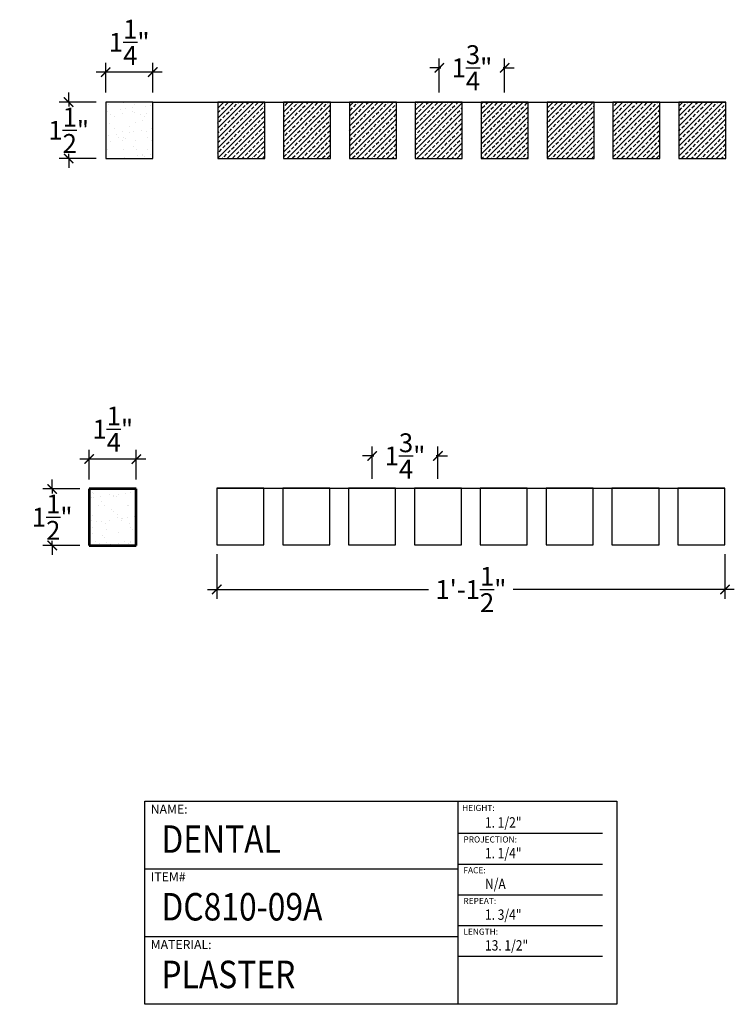
# Model space of a CAD drawing. Units: inches. Extents: x 141.2 to 160.2, y 47.5 to 73.6.
import ezdxf

# ---------------------------------------------------------------- set-up
doc = ezdxf.new("R2010")
doc.units = ezdxf.units.IN
doc.header["$MEASUREMENT"] = 0
doc.layers.add('OBJECT', color=7, linetype='Continuous')
doc.layers.add('Text', color=7, linetype='Continuous')
doc.styles.add('ARIAL', font='arial.ttf', dxfattribs={"width": 0.85})
doc.styles.add('NOTES 4', font='arial.ttf', dxfattribs={"height": 0.5})
doc.styles.get("Standard").update_dxf_attribs({"font": 'MTCORSVA.TTF'})
doc.dimstyles.new('DIM-4', dxfattribs={"dimtxt": 0.5, "dimasz": 0.25, "dimexe": 0.25, "dimexo": 0.25, "dimgap": 0.125, "dimtad": 0, "dimtih": 1, "dimtoh": 1, "dimdec": 4, "dimzin": 3, "dimdsep": 46, "dimlunit": 4, "dimtxsty": 'NOTES 4', "dimblk1": 'ARCHTICK', "dimblk2": 'ARCHTICK', "dimsah": 1, "dimcen": 0, "dimdle": 0.25, "dimclrd": 256, "dimclre": 256, "dimclrt": 256, "dimadec": 0, "dimazin": 0, "dimtfac": 1, "dimtdec": 4, "dimtix": 1, "dimtmove": 2, "dimatfit": 3, "dimldrblk": 'ARCHTICK', "dimfxl": 0, "dimfrac": 1, "dimtolj": 1, "dimtzin": 0, "dimlwd": -1, "dimlwe": -1, "dimarcsym": 0})
pattern_1 = [(45, (0.70013, 3.19059), (-0.13258252, 0.13258252), []), (45, (0.83272, 3.19059), (-0.13258252, 0.13258252), [0.09375, -0.046875])]

# ---------------------------------------------------------------- blocks, each defined once
blk = doc.blocks.new('Model Name')
at = {"style": 'ARIAL', "width": 0.85}
for tag, p in [('PATTERN_NAME', (132.9057, -213.0898)), ('ITEM#', (132.9057, -213.5898)), ('MATERIAL', (132.9057, -214.0898))]:
    blk.add_attdef(tag, p, '', height=0.2031, dxfattribs=at)
at = {"layer": 'Text', "color": 7, "char_height": 0.066406, "width": 8.595154, "attachment_point": 1}
for s, insert in [('{\\fSwis721 LtEx BT|b0|i0|c0|p34;\\C256;NAME:}', (132.8267, -212.7342)), ('{\\fSwis721 LtEx BT|b0|i0|c0|p34;\\C256;ITEM#}', (132.8267, -213.2342)), ('{\\fSwis721 LtEx BT|b0|i0|c0|p34;\\C256;MATERIAL:}', (132.8267, -213.7342))]:
    blk.add_mtext(s, dxfattribs=dict(at, insert=insert))
blk = doc.blocks.new('Layout sizes')
for p, q in [((6.6895, 1.3789), (7.8636, 1.3789)), ((6.6895, 1.1289), (7.8636, 1.1289)), ((6.6895, 0.8789), (7.8636, 0.8789)), ((6.6895, 0.6289), (7.8636, 0.6289)), ((6.6895, 0.3789), (7.8636, 0.3789))]:
    blk.add_line(p, q)
at = {"style": 'ARIAL', "width": 0.85}
for tag, p in [('HEIGHT:', (6.908, 1.4252)), ('PROJECTION:', (6.908, 1.1752)), ('FACE:', (6.908, 0.9252)), ('REPEAT:', (6.908, 0.6752)), ('LENGTH:', (6.908, 0.4252)), ('OTHER:', (6.908, 0.1752))]:
    blk.add_attdef(tag, p, '', height=0.0845, dxfattribs=at)
blk.add_attdef('OTHER', (6.7262, 0.2956), '', height=0.0625)
at = {"layer": 'Text', "color": 7, "char_height": 0.049805, "width": 6.446366, "attachment_point": 1}
for s, insert in [('{\\fSwis721 LtEx BT|b0|i0|c0|p34;\\C256;HEIGHT:}', (6.7216, 1.61)), ('{\\fSwis721 LtEx BT|b0|i0|c0|p34;\\C256;PROJECTION:}', (6.7323, 1.3537)), ('{\\fSwis721 LtEx BT|b0|i0|c0|p34;\\C256;FACE:}', (6.7323, 1.1037)), ('{\\fSwis721 LtEx BT|b0|i0|c0|p34;\\C256;REPEAT:}', (6.7323, 0.8537)), ('{\\fSwis721 LtEx BT|b0|i0|c0|p34;\\C256;LENGTH:}', (6.7323, 0.6037))]:
    blk.add_mtext(s, dxfattribs=dict(at, insert=insert))
blk = doc.blocks.new('_ArchTick')
at = {"color": 0, "linetype": 'ByBlock', "const_width": 0.15}
blk.add_lwpolyline([(-0.5, -0.5), (0.5, 0.5)], dxfattribs=at)
blk = doc.blocks.new('*D117')
at = {"layer": 'Defpoints', "color": 0}
for p in [(143.059, 61.95), (143.059, 61.158), (144.309, 61.158)]:
    blk.add_point(p, dxfattribs=at)
at = {"layer": 'OBJECT'}
for p, q in [((143.059, 61.408), (143.059, 62.2)), ((144.309, 61.408), (144.309, 62.2)), ((144.559, 61.95), (142.809, 61.95))]:
    blk.add_line(p, q, dxfattribs=at)
at = {"layer": 'OBJECT', "xscale": 0.25, "yscale": 0.25, "zscale": 0.25, "rotation": 180}
blk.add_blockref('_ArchTick', (143.059, 61.95), dxfattribs=at)
at = {"layer": 'OBJECT', "xscale": 0.25, "yscale": 0.25, "zscale": 0.25}
blk.add_blockref('_ArchTick', (144.309, 61.95), dxfattribs=at)
at = {"layer": 'OBJECT', "insert": (143.684, 62.744), "char_height": 0.5, "attachment_point": 5, "style": 'NOTES 4'}
blk.add_mtext('\\A1;{\\fArial Baltic|b0|i0|c186|p34;1\\S1/4;"}', dxfattribs=at)
blk = doc.blocks.new('*D118')
at = {"layer": 'Defpoints', "color": 0}
for p in [(142.075, 61.158), (143.059, 61.158), (143.059, 59.658)]:
    blk.add_point(p, dxfattribs=at)
at = {"layer": 'OBJECT'}
for p, q in [((142.075, 61.158), (142.075, 61.408)), ((142.809, 61.158), (141.825, 61.158)), ((142.075, 61.158), (142.075, 61.035)), ((142.809, 59.658), (141.825, 59.658)), ((142.075, 59.658), (142.075, 59.781)), ((142.075, 59.658), (142.075, 59.408))]:
    blk.add_line(p, q, dxfattribs=at)
at = {"layer": 'OBJECT', "xscale": 0.25, "yscale": 0.25, "zscale": 0.25}
for p, rotation in [((142.075, 61.158), 270), ((142.075, 59.658), 90)]:
    blk.add_blockref('_ArchTick', p, dxfattribs=dict(at, rotation=rotation))
at = {"layer": 'OBJECT', "insert": (142.075, 60.408), "char_height": 0.5, "attachment_point": 5, "style": 'NOTES 4'}
blk.add_mtext('\\A1;{\\fArial Baltic|b0|i0|c186|p34;1\\S1/2;"}', dxfattribs=at)
blk = doc.blocks.new('*D122')
at = {"layer": 'Defpoints', "color": 0}
for p in [(143.497, 72.223), (143.497, 71.43), (144.747, 71.43)]:
    blk.add_point(p, dxfattribs=at)
at = {"layer": 'OBJECT'}
for p, q in [((143.497, 71.68), (143.497, 72.473)), ((144.747, 71.68), (144.747, 72.473)), ((144.997, 72.223), (143.247, 72.223))]:
    blk.add_line(p, q, dxfattribs=at)
at = {"layer": 'OBJECT', "xscale": 0.25, "yscale": 0.25, "zscale": 0.25, "rotation": 180}
blk.add_blockref('_ArchTick', (143.497, 72.223), dxfattribs=at)
at = {"layer": 'OBJECT', "xscale": 0.25, "yscale": 0.25, "zscale": 0.25}
blk.add_blockref('_ArchTick', (144.747, 72.223), dxfattribs=at)
at = {"layer": 'OBJECT', "insert": (144.122, 73.016), "char_height": 0.5, "attachment_point": 5, "style": 'NOTES 4'}
blk.add_mtext('\\A1;{\\fArial Baltic|b0|i0|c186|p34;1\\S1/4;"}', dxfattribs=at)
blk = doc.blocks.new('*D123')
at = {"layer": 'Defpoints', "color": 0}
for p in [(142.513, 71.43), (143.497, 71.43), (143.497, 69.93)]:
    blk.add_point(p, dxfattribs=at)
at = {"layer": 'OBJECT'}
for p, q in [((142.513, 71.43), (142.513, 71.68)), ((143.247, 71.43), (142.263, 71.43)), ((142.513, 71.43), (142.513, 71.307)), ((143.247, 69.93), (142.263, 69.93)), ((142.513, 69.93), (142.513, 70.053)), ((142.513, 69.93), (142.513, 69.68))]:
    blk.add_line(p, q, dxfattribs=at)
at = {"layer": 'OBJECT', "xscale": 0.25, "yscale": 0.25, "zscale": 0.25}
for p, rotation in [((142.513, 71.43), 270), ((142.513, 69.93), 90)]:
    blk.add_blockref('_ArchTick', p, dxfattribs=dict(at, rotation=rotation))
at = {"layer": 'OBJECT', "insert": (142.513, 70.68), "char_height": 0.5, "attachment_point": 5, "style": 'NOTES 4'}
blk.add_mtext('\\A1;{\\fArial Baltic|b0|i0|c186|p34;1\\S1/2;"}', dxfattribs=at)
blk = doc.blocks.new('*D127')
at = {"layer": 'Defpoints', "color": 0}
for p in [(146.449, 59.674), (159.949, 59.674), (146.449, 58.488)]:
    blk.add_point(p, dxfattribs=at)
at = {"layer": 'OBJECT'}
for p, q in [((146.449, 59.424), (146.449, 58.238)), ((159.949, 59.424), (159.949, 58.238)), ((146.199, 58.488), (152.075, 58.488)), ((160.199, 58.488), (154.323, 58.488))]:
    blk.add_line(p, q, dxfattribs=at)
at = {"layer": 'OBJECT', "xscale": 0.25, "yscale": 0.25, "zscale": 0.25, "rotation": 180}
blk.add_blockref('_ArchTick', (146.449, 58.488), dxfattribs=at)
at = {"layer": 'OBJECT', "xscale": 0.25, "yscale": 0.25, "zscale": 0.25}
blk.add_blockref('_ArchTick', (159.949, 58.488), dxfattribs=at)
at = {"layer": 'OBJECT', "insert": (153.199, 58.488), "char_height": 0.5, "attachment_point": 5, "style": 'NOTES 4'}
blk.add_mtext('\\A1;{\\fArial Baltic|b0|i0|c186|p34;1\'-1\\S1/2;"}', dxfattribs=at)
blk = doc.blocks.new('*D128')
at = {"layer": 'Defpoints', "color": 0}
for p in [(152.324, 62.033), (150.574, 61.174), (152.324, 61.174)]:
    blk.add_point(p, dxfattribs=at)
at = {"layer": 'OBJECT'}
for p, q in [((150.574, 61.424), (150.574, 62.283)), ((152.324, 61.424), (152.324, 62.283)), ((150.574, 62.033), (150.324, 62.033)), ((150.574, 62.033), (150.623, 62.033)), ((152.324, 62.033), (152.274, 62.033)), ((152.324, 62.033), (152.574, 62.033))]:
    blk.add_line(p, q, dxfattribs=at)
at = {"layer": 'OBJECT', "xscale": 0.25, "yscale": 0.25, "zscale": 0.25}
blk.add_blockref('_ArchTick', (150.574, 62.033), dxfattribs=at)
at = {"layer": 'OBJECT', "xscale": 0.25, "yscale": 0.25, "zscale": 0.25, "rotation": 180}
blk.add_blockref('_ArchTick', (152.324, 62.033), dxfattribs=at)
at = {"layer": 'OBJECT', "insert": (151.449, 62.033), "char_height": 0.5, "attachment_point": 5, "style": 'NOTES 4'}
blk.add_mtext('\\A1;{\\fArial Baltic|b0|i0|c186|p34;1\\S3/4;"}', dxfattribs=at)
blk = doc.blocks.new('*D129')
at = {"layer": 'Defpoints', "color": 0}
for p in [(154.097, 72.338), (152.359, 71.43), (154.097, 71.43)]:
    blk.add_point(p, dxfattribs=at)
at = {"layer": 'OBJECT'}
for p, q in [((152.359, 71.68), (152.359, 72.588)), ((154.097, 71.68), (154.097, 72.588)), ((152.359, 72.338), (152.109, 72.338)), ((152.359, 72.338), (152.403, 72.338)), ((154.097, 72.338), (154.054, 72.338)), ((154.097, 72.338), (154.347, 72.338))]:
    blk.add_line(p, q, dxfattribs=at)
at = {"layer": 'OBJECT', "xscale": 0.25, "yscale": 0.25, "zscale": 0.25}
blk.add_blockref('_ArchTick', (152.359, 72.338), dxfattribs=at)
at = {"layer": 'OBJECT', "xscale": 0.25, "yscale": 0.25, "zscale": 0.25, "rotation": 180}
blk.add_blockref('_ArchTick', (154.097, 72.338), dxfattribs=at)
at = {"layer": 'OBJECT', "insert": (153.228, 72.338), "char_height": 0.5, "attachment_point": 5, "style": 'NOTES 4'}
blk.add_mtext('\\A1;{\\fArial Baltic|b0|i0|c186|p34;1\\S3/4;"}', dxfattribs=at)

msp = doc.modelspace()

# ---------------------------------------------------------------- hatches: boundary and pattern name
at = {"layer": 'OBJECT'}
h = msp.add_hatch(dxfattribs=at)
h.set_pattern_fill('AR-SAND', color=256, scale=0.25)
h.set_pattern_definition([(37.5, (0.70013, 3.1906), (-0.0157483, 0.4817059), [0, -0.38, 0, -0.425, 0, -0.40625]), (7.5, (0.70013, 3.1906), (0.4424442, 0.7055365), [0, -0.205, 0, -0.3425, 0, -0.13125]), (327.5, (0.39263, 3.1906), (0.7785355, 0.0014148), [0, -0.125, 0, -0.45, 0, -0.5875]), (317.5, (0.3926, 3.1906), (0.7515317, 0.219419), [0, -0.0625, 0, -0.295, 0, -0.3375])])
h.paths.add_polyline_path([(144.74674, 71.43038), (143.49674, 71.43038), (143.49674, 69.93038), (144.74674, 69.93038)])
h = msp.add_hatch(dxfattribs=at)
h.set_pattern_fill('ANSI33', color=256, scale=0.75)
h.set_pattern_definition(pattern_1)
h.paths.add_polyline_path([(147.72204, 71.43038), (146.47204, 71.43038), (146.47204, 69.93038), (147.72204, 69.93038)])
h = msp.add_hatch(dxfattribs=at)
h.set_pattern_fill('ANSI33', color=256, scale=0.75)
h.set_pattern_definition(pattern_1)
h.paths.add_polyline_path([(149.47204, 71.43038), (148.22204, 71.43038), (148.22204, 69.93038), (149.47204, 69.93038)])
h.paths.add_polyline_path([(151.22204, 71.43038), (149.97204, 71.43038), (149.97204, 69.93038), (151.22204, 69.93038)])
h.paths.add_polyline_path([(152.97204, 71.43038), (151.72204, 71.43038), (151.72204, 69.93038), (152.97204, 69.93038)])
h.paths.add_polyline_path([(154.72204, 71.43038), (153.47204, 71.43038), (153.47204, 69.93038), (154.72204, 69.93038)])
h.paths.add_polyline_path([(156.47204, 71.43038), (155.22204, 71.43038), (155.22204, 69.93038), (156.47204, 69.93038)])
h.paths.add_polyline_path([(158.22204, 71.43038), (156.97204, 71.43038), (156.97204, 69.93038), (158.22204, 69.93038)])
h.paths.add_polyline_path([(159.97204, 71.43038), (158.72204, 71.43038), (158.72204, 69.93038), (159.97204, 69.93038)])
h = msp.add_hatch(dxfattribs=at)
h.set_pattern_fill('AR-SAND', color=256, scale=0.25)
h.paths.add_polyline_path([(144.30865, 61.15809), (143.05865, 61.15809), (143.05865, 59.65809), (144.30865, 59.65809)])

# ---------------------------------------------------------------- linework, layer by layer
for p, q in [((144.53875, 51.06845), (152.86061, 51.06845)), ((144.53875, 49.2716), (152.86061, 49.2716))]:
    msp.add_line(p, q)
at = {"layer": 'OBJECT', "color": 0}
for p, q in [((143.49674, 71.43038), (143.49674, 69.93038)), ((144.74674, 71.43038), (143.49674, 71.43038)), ((144.74674, 69.93038), (144.74674, 71.43038)), ((144.74674, 71.43038), (159.97204, 71.43038)), ((146.47204, 71.43038), (146.47204, 69.93038)), ((147.72204, 71.43038), (146.47204, 71.43038)), ((147.72204, 69.93038), (147.72204, 71.43038)), ((148.22204, 71.43038), (148.22204, 69.93038)), ((149.47204, 71.43038), (148.22204, 71.43038)), ((149.47204, 69.93038), (149.47204, 71.43038)), ((149.97204, 71.43038), (149.97204, 69.93038)), ((151.22204, 71.43038), (149.97204, 71.43038)), ((151.22204, 69.93038), (151.22204, 71.43038)), ((151.72204, 71.43038), (151.72204, 69.93038)), ((152.97204, 71.43038), (151.72204, 71.43038)), ((152.97204, 69.93038), (152.97204, 71.43038)), ((153.47204, 71.43038), (153.47204, 69.93038)), ((154.72204, 71.43038), (153.47204, 71.43038)), ((154.72204, 69.93038), (154.72204, 71.43038)), ((155.22204, 71.43038), (155.22204, 69.93038)), ((156.47204, 71.43038), (155.22204, 71.43038)), ((156.47204, 69.93038), (156.47204, 71.43038)), ((156.97204, 71.43038), (156.97204, 69.93038)), ((158.22204, 71.43038), (156.97204, 71.43038)), ((158.22204, 69.93038), (158.22204, 71.43038)), ((158.72204, 71.43038), (158.72204, 69.93038)), ((159.97204, 71.43038), (158.72204, 71.43038)), ((159.97204, 69.93038), (159.97204, 71.43038)), ((143.49674, 69.93038), (144.74674, 69.93038)), ((146.47204, 69.93038), (147.72204, 69.93038)), ((148.22204, 69.93038), (149.47204, 69.93038)), ((149.97204, 69.93038), (151.22204, 69.93038)), ((151.72204, 69.93038), (152.97204, 69.93038)), ((153.47204, 69.93038), (154.72204, 69.93038)), ((155.22204, 69.93038), (156.47204, 69.93038)), ((156.97204, 69.93038), (158.22204, 69.93038)), ((158.72204, 69.93038), (159.97204, 69.93038)), ((146.44877, 61.17401), (146.44877, 59.67401)), ((147.69877, 61.17401), (146.44877, 61.17401)), ((146.44877, 61.17401), (159.94877, 61.17401)), ((147.69877, 59.67401), (147.69877, 61.17401)), ((148.19877, 61.17401), (148.19877, 59.67401)), ((149.44877, 61.17401), (148.19877, 61.17401)), ((149.44877, 59.67401), (149.44877, 61.17401)), ((149.94877, 61.17401), (149.94877, 59.67401)), ((151.19877, 61.17401), (149.94877, 61.17401)), ((151.19877, 59.67401), (151.19877, 61.17401)), ((151.69877, 61.17401), (151.69877, 59.67401)), ((152.94877, 61.17401), (151.69877, 61.17401)), ((152.94877, 59.67401), (152.94877, 61.17401)), ((153.44877, 61.17401), (153.44877, 59.67401)), ((154.69877, 61.17401), (153.44877, 61.17401)), ((154.69877, 59.67401), (154.69877, 61.17401)), ((155.19877, 61.17401), (155.19877, 59.67401)), ((156.44877, 61.17401), (155.19877, 61.17401)), ((156.44877, 59.67401), (156.44877, 61.17401)), ((156.94877, 61.17401), (156.94877, 59.67401)), ((158.19877, 61.17401), (156.94877, 61.17401)), ((158.19877, 59.67401), (158.19877, 61.17401)), ((158.69877, 61.17401), (158.69877, 59.67401)), ((159.94877, 61.17401), (158.69877, 61.17401)), ((159.94877, 59.67401), (159.94877, 61.17401)), ((146.44877, 59.67401), (147.69877, 59.67401)), ((148.19877, 59.67401), (149.44877, 59.67401)), ((149.94877, 59.67401), (151.19877, 59.67401)), ((151.69877, 59.67401), (152.94877, 59.67401)), ((153.44877, 59.67401), (154.69877, 59.67401)), ((155.19877, 59.67401), (156.44877, 59.67401)), ((156.94877, 59.67401), (158.19877, 59.67401)), ((158.69877, 59.67401), (159.94877, 59.67401))]:
    msp.add_line(p, q, dxfattribs=at)
at = {"layer": 'OBJECT', "color": 0, "lineweight": 53}
for p, q in [((143.05865, 61.15809), (143.05865, 59.65809)), ((144.30865, 61.15809), (143.05865, 61.15809)), ((144.30865, 59.65809), (144.30865, 61.15809)), ((143.05865, 59.65809), (144.30865, 59.65809))]:
    msp.add_line(p, q, dxfattribs=at)
at = {"layer": 'OBJECT'}
msp.add_line((152.86061, 47.47475), (152.86061, 52.8653), dxfattribs=at)
msp.add_lwpolyline([(144.53875, 52.8653), (157.08008, 52.8653), (157.08008, 47.47475), (144.53875, 47.47475)], close=True, dxfattribs=at)

# ---------------------------------------------------------------- block references
for name, p, xscale, yscale, zscale, values in [('Model Name', (-332.64657, 817.27747), 3.59369974841826, 3.59369974841826, 3.59369974841826, {'PATTERN_NAME': 'DENTAL', 'ITEM#': 'DC810-09A', 'MATERIAL': 'PLASTER'}), ('Layout sizes', (131.02503, 47.51383), 3.264165953861653, 3.264165953861653, 3.264165953861653, {'HEIGHT:': '1. 1/2"', 'PROJECTION:': '1. 1/4"', 'FACE:': 'N/A', 'REPEAT:': '1. 3/4"', 'LENGTH:': '13. 1/2"'})]:
    msp.add_blockref(name, p, dxfattribs=dict(at, xscale=xscale, yscale=yscale, zscale=zscale)).add_auto_attribs(values)

# ---------------------------------------------------------------- dimensions: what is measured, and where the dimension line sits
at = {"layer": 'OBJECT', "color": 0}
for base, p1, p2, picture, middle in [((143.49674, 72.22261), (144.74674, 71.43038), (143.49674, 71.43038), '*D122', (144.12174, 73.01585)), ((143.05865, 61.95031), (144.30865, 61.15809), (143.05865, 61.15809), '*D117', (143.68365, 62.74356))]:
    dim = msp.add_linear_dim(base=base, p1=p1, p2=p2, dimstyle='DIM-4', dxfattribs=at)
    dim.commit()
    dim.dimension.update_dxf_attribs({"geometry": picture, "text_midpoint": middle, "dimtype": 160})
for base, p1, p2, picture, middle in [((154.097042, 72.338357), (152.359391, 71.430384), (154.097042, 71.430384), '*D129', (153.228217, 72.338357)), ((152.32377, 62.03257), (150.57377, 61.17401), (152.32377, 61.17401), '*D128', (151.44877, 62.03257)), ((146.44877, 58.48841), (159.94877, 59.67401), (146.44877, 59.67401), '*D127', (153.19877, 58.48841))]:
    dim = msp.add_linear_dim(base=base, p1=p1, p2=p2, dimstyle='DIM-4', dxfattribs=at)
    dim.commit()
    dim.dimension.update_dxf_attribs({"geometry": picture, "text_midpoint": middle})
for base, p1, p2, picture, middle in [((142.51259, 71.43038), (143.49674, 69.93038), (143.49674, 71.43038), '*D123', (142.51259, 70.68038)), ((142.07451, 61.15809), (143.05865, 59.65809), (143.05865, 61.15809), '*D118', (142.07451, 60.40809))]:
    dim = msp.add_linear_dim(base=base, p1=p1, p2=p2, angle=90, dimstyle='DIM-4', dxfattribs=at)
    dim.commit()
    dim.dimension.update_dxf_attribs({"geometry": picture, "text_midpoint": middle})

doc.saveas('drawing.dxf')
